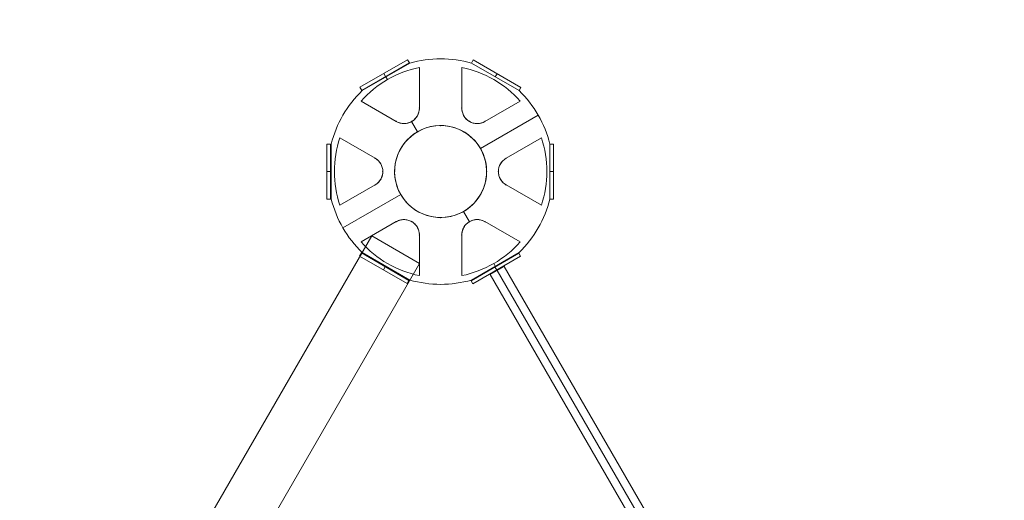
# Model space of a CAD drawing. Units: millimetres. Extents: x -2171 to 7080, y -4500 to 3924.
# Drawn here: x 488 to 1580, y 1946 to 2478 of the extents above; entities that cross this region are included whole.
import ezdxf

# ---------------------------------------------------------------- set-up
doc = ezdxf.new("R2010")
doc.units = ezdxf.units.MM
doc.header["$MEASUREMENT"] = 0
for name, color, linetype, lineweight in [('Level 25', 7, 'Continuous', 0), ('Level 26', 7, 'Continuous', 0), ('Level 27', 7, 'Continuous', 0), ('Level 41', 7, 'Continuous', 0)]:
    doc.layers.add(name, color=color, linetype=linetype, lineweight=lineweight)

# ---------------------------------------------------------------- blocks, each defined once
blk = doc.blocks.new('From Cone')
at = {"layer": 'Level 25', "color": 252, "lineweight": 13}
for p, q in [((878.3047088463762, 2238.597935024695), (-511.6952911542239, -168.9526874970783)), ((878.3047088463762, 2238.597935024695), (931.1322584772219, 2208.097935024698)), ((931.1322584772219, 2208.097935024698), (-458.8677415233781, -199.4526874970755))]:
    blk.add_line(p, q, dxfattribs=at)
blk = doc.blocks.new('SOLID_8')
at = {"layer": 'Level 27', "color": 160, "linetype": 'Continuous', "lineweight": 0}
for p, q in [((2838.425528218763, 2112.992274856774), (459.6150251741418, 738.4308720378617)), ((2842.92836442985, 2105.199684398131), (464.117861385229, 730.638281579219)), ((2842.92836442985, 2105.199684398131), (464.117861385229, 730.638281579219)), ((2847.431200640938, 2097.407093939491), (468.6206975963171, 722.8456911205781))]:
    blk.add_line(p, q, dxfattribs=at)
blk = doc.blocks.new('EXTEND_15')
at = {"layer": 'Level 27', "color": 160, "linetype": 'Continuous', "lineweight": 0}
blk.add_blockref('SOLID_8', (0, 0), dxfattribs=at)
blk = doc.blocks.new('EXTEND_14')
at = {"layer": 'Level 27', "color": 160, "linetype": 'Continuous', "lineweight": 0}
blk.add_blockref('EXTEND_15', (0, 0), dxfattribs=at)
blk = doc.blocks.new('EXTEND_13')
at = {"layer": 'Level 27', "color": 160, "linetype": 'Continuous', "lineweight": 0}
blk.add_line((2838.425528218763, 2112.992274856774), (2847.431200640937, 2097.40709393949), dxfattribs=at)
blk.add_blockref('EXTEND_14', (0, 0), dxfattribs=at)
blk = doc.blocks.new('Feature Solid_76')
at = {"layer": 'Level 27', "color": 160, "linetype": 'Continuous', "lineweight": 0}
blk.add_blockref('EXTEND_13', (-1653.522853892939, -1417.919238560215), dxfattribs=at)
blk = doc.blocks.new('Smart Solid_32')
at = {"layer": 'Level 26', "color": 7, "lineweight": 13}
blk.add_arc((0, -1.13686837721616e-13), 51, 0, 359.999994270422, dxfattribs=at)
blk.add_arc((0, -1.13686837721616e-13), 51, 0, 359.999994270422, dxfattribs=at)
for p in [(0, 50.99999999999989), (-51, -1.13686837721616e-13), (51, -1.13686837721616e-13), (0, -51.00000000000011)]:
    blk.add_point(p, dxfattribs=at)
blk = doc.blocks.new('Smart Solid_43')
at = {"layer": 'Level 41', "color": 133, "linetype": 'Continuous', "lineweight": 13}
for p, q in [((-0.008701986325461875, 0.008974670297633741), (-0.003419231362296854, 0.0120246702976809)), ((4.863541806787719e-07, 0.01250154546510865), (4.863541806787719e-07, 0.005101545465108465)), ((0.008702959033820873, 0.008974670297636211), (0.003420204070654936, 0.01202467029768189)), ((-0.002349513645778289, 0.0115379010421611), (-0.002349513645778206, 0.007028786801084125)), ((-0.002349513645778289, 0.01153790104216129), (-0.002349513645778178, 0.007028786801084153)), ((-0.002349513645778289, 0.0115379010421611), (-0.002349513645778206, 0.007028786801084125)), ((-0.002349513645778289, 0.01153790104216129), (-0.002349513645778178, 0.007028786801084153)), ((0.002350486354221359, 0.007028786801083875), (0.002350486354104508, 0.01153790104216829)), ((0.002350486354221359, 0.007028786801083875), (0.002350486354104481, 0.01153790104216842)), ((0.002350486354221359, 0.007028786801083875), (0.002350486354104508, 0.01153790104216829)), ((0.002350486354221359, 0.007028786801083875), (0.002350486354104481, 0.01153790104216842)), ((-0.004910283161277507, 0.005550325832024749), (-0.008815290642681467, 0.007804882952465869)), ((-0.004910283161277423, 0.005550325832024805), (-0.008815290642681523, 0.007804882952466008)), ((-0.004910283161277507, 0.005550325832024749), (-0.008815290642681467, 0.007804882952465869)), ((-0.004910283161277423, 0.005550325832024805), (-0.008815290642681523, 0.007804882952466008)), ((0.008816263351018844, 0.007804882952492903), (0.00491125586968022, 0.005550325831954445)), ((0.008816263351018955, 0.007804882952492986), (0.004911255869680192, 0.005550325831954472)), ((0.008816263351018844, 0.007804882952492903), (0.00491125586968022, 0.005550325831954445)), ((0.008816263351018955, 0.007804882952492986), (0.004911255869680192, 0.005550325831954472)), ((-0.0111652906426167, 0.00373456355477661), (-0.007260283161277886, 0.00148000643423829)), ((-0.01116529064261682, 0.003734563554776665), (-0.007260283161277914, 0.001480006434238235)), ((-0.0111652906426167, 0.00373456355477661), (-0.007260283161277886, 0.00148000643423829)), ((-0.01116529064261682, 0.003734563554776665), (-0.007260283161277914, 0.001480006434238235)), ((0.007261255869679767, 0.001480006434167846), (0.01116626335096646, 0.003734563554811166)), ((0.007261255869679739, 0.001480006434167874), (0.01116626335096654, 0.003734563554811221)), ((0.007261255869679767, 0.001480006434167846), (0.01116626335096646, 0.003734563554811166)), ((0.007261255869679739, 0.001480006434167874), (0.01116626335096654, 0.003734563554811221)), ((-0.01212170404193694, 0.003051545465153516), (-0.0121217040419361, -0.003048454534939293)), ((0.01212267675029763, 0.003051545465156985), (0.01212267675029849, -0.003048454534935796)), ((-0.01177278846636098, 1.545465108637734e-06), (-0.01212170404193622, 1.545465108637734e-06)), ((-0.01212170404193613, 1.545465108637734e-06), (-0.01177278846636101, 1.545465108665489e-06)), ((-0.005099513645819398, 1.545465108609978e-06), (-0.006421540573261941, 1.545465108665489e-06)), ((-0.006421540573261941, 1.545465108665489e-06), (-0.005099513645819176, 1.545465108637734e-06)), ((0.006422518501488034, 1.545465108665489e-06), (0.005100486354180839, 1.545465108665489e-06)), ((0.005100486354180728, 1.545465108665489e-06), (0.006422518501488034, 1.545465108665489e-06)), ((0.01212267675029832, 1.545465108665489e-06), (0.01177376117472231, 1.545465108665489e-06)), ((0.01177376117472234, 1.545465108609978e-06), (0.01212267675029843, 1.545465108637734e-06)), ((-0.007260283161318382, -0.001476915503950543), (-0.01116529064260516, -0.003731472624593918)), ((-0.007260283161318354, -0.001476915503950516), (-0.01116529064260527, -0.003731472624594029)), ((-0.007260283161318382, -0.001476915503950543), (-0.01116529064260516, -0.003731472624593918)), ((-0.007260283161318354, -0.001476915503950516), (-0.01116529064260527, -0.003731472624594029)), ((0.01116626335097795, -0.003731472624559307), (0.007261255869639244, -0.001476915504020987)), ((0.01116626335097812, -0.003731472624559334), (0.007261255869639244, -0.001476915504020959)), ((0.01116626335097795, -0.003731472624559307), (0.007261255869639244, -0.001476915504020987)), ((0.01116626335097812, -0.003731472624559334), (0.007261255869639244, -0.001476915504020959)), ((4.863541806787719e-07, -0.005098454534891828), (4.863541806787719e-07, -0.01249845453489137)), ((4.863541806787719e-07, -0.005098454534891328), (4.863541806787719e-07, -0.01249845453489137)), ((-0.008815290642657292, -0.007801792022275877), (-0.00491028316131864, -0.005547234901737391)), ((-0.00881529064265743, -0.007801792022275933), (-0.004910283161318613, -0.005547234901737363)), ((-0.008815290642657292, -0.007801792022275877), (-0.00491028316131864, -0.005547234901737391)), ((-0.00881529064265743, -0.007801792022275933), (-0.004910283161318613, -0.005547234901737363)), ((0.004911255869639392, -0.005547234901807585), (0.00881626335104288, -0.007801792022248455)), ((0.004911255869639392, -0.005547234901807585), (0.008816263351042991, -0.00780179202224851)), ((0.004911255869639392, -0.005547234901807585), (0.00881626335104288, -0.007801792022248455)), ((0.004911255869639392, -0.005547234901807585), (0.008816263351042991, -0.00780179202224851)), ((-0.002349513645859752, -0.007025695870866766), (-0.002349513645742873, -0.01153481011195101)), ((-0.002349513645859808, -0.007025695870866849), (-0.002349513645742929, -0.01153481011195118)), ((-0.002349513645859752, -0.007025695870866766), (-0.002349513645742873, -0.01153481011195101)), ((-0.002349513645859808, -0.007025695870866849), (-0.002349513645742929, -0.01153481011195118)), ((0.002350486354140174, -0.01153481011194368), (0.002350486354140063, -0.007025695870866877)), ((0.00235048635414023, -0.01153481011194379), (0.002350486354140119, -0.007025695870866905)), ((0.002350486354140174, -0.01153481011194368), (0.002350486354140063, -0.007025695870866877)), ((0.00235048635414023, -0.01153481011194379), (0.002350486354140119, -0.007025695870866905)), ((-0.003419231362293385, -0.01202157936746417), (-0.008701986325459321, -0.008971579367418492)), ((0.003420204070658378, -0.0120215793674632), (0.008702959033823426, -0.00897157936741605))]:
    blk.add_line(p, q, dxfattribs=at)
for centre, radius, start, end in [((4.863541806787719e-07, 1.545465108637734e-06), 0.0125, 74.12274454778915, 105.8772554522256), ((4.863541806787719e-07, 1.545465108637734e-06), 0.01177327482054166, 101.5138390130616, 138.486160987113), ((4.863541806787719e-07, 1.545465108637734e-06), 0.01177327482054166, 101.5138390130616, 138.486160987113), ((4.863541806787719e-07, 1.545465108637734e-06), 0.01177327482054166, 41.51383901306241, 78.48616098711267), ((4.863541806787719e-07, 1.545465108637734e-06), 0.01177327482054166, 41.51383901306241, 78.48616098711267), ((4.863541806787719e-07, 1.545465108637734e-06), 0.0125, 134.1227445477899, 165.8772554522088), ((4.863541806787719e-07, 1.545465108637734e-06), 0.0125, 14.12274454777453, 45.87725545222717), ((4.863541809285721e-07, 1.545465108721e-06), 0.005100000000000005, 0, 359.999994270422), ((4.863541807897942e-07, 1.545465108443445e-06), 0.005100000000000389, 0, 359.999994270422), ((4.863541806787719e-07, 1.545465108637734e-06), 0.01177327482054166, 161.5138390130637, 198.486160987114), ((4.863541806787719e-07, 1.545465108637734e-06), 0.01177327482054166, 161.5138390130637, 198.486160987114), ((4.863541806787719e-07, 1.545465108637734e-06), 0.01177327482054166, 341.5138390130639, 18.4861609871137), ((4.863541806787719e-07, 1.545465108637734e-06), 0.01177327482054166, 341.5138390130639, 18.4861609871137), ((4.863541806787719e-07, 1.545465108637734e-06), 0.01177327482054166, 221.5138390130642, 258.4861609871141), ((4.863541806787719e-07, 1.545465108637734e-06), 0.01177327482054166, 221.5138390130642, 258.4861609871141), ((4.863541806787719e-07, 1.545465108637734e-06), 0.01177327482054166, 281.5138390130647, 318.4861609871144), ((4.863541806787719e-07, 1.545465108637734e-06), 0.01177327482054166, 281.5138390130647, 318.4861609871144)]:
    blk.add_arc(centre, radius, start, end, dxfattribs=at)
at = {"layer": 'Level 41', "color": 133, "linetype": 'Continuous', "lineweight": 13, "extrusion": (0, 0, -1)}
for centre, radius, start, end in [((0.004056693322750687, 0.007028786801084153), 0.001707179676972511, 179.9999999999988, 300.0000000015699), ((0.004056693322750687, 0.007028786801084153), 0.001707179676972511, 179.9999999999988, 300.0000000015699), ((-0.004057666031193841, 0.007028786801037135), 0.001707179676972511, 239.9999999999988, 1.569718235270778e-09), ((-0.004057666031193841, 0.007028786801037135), 0.001707179676972511, 239.9999999999988, 1.569718235270778e-09), ((0.008113872999764155, 1.545465155516901e-06), 0.001707179676972511, 119.9999999999987, 240.0000000015698), ((0.008113872999764155, 1.545465155516901e-06), 0.001707179676972511, 119.9999999999987, 240.0000000015698), ((-0.008114845708125512, 1.545465061758566e-06), 0.001707179676972511, 299.9999999999987, 60.00000000156975), ((-0.008114845708125512, 1.545465061758566e-06), 0.001707179676972511, 299.9999999999987, 60.00000000156975), ((-4.863541806787719e-07, 1.545465108637734e-06), 0.01250000000000001, 314.1227445477772, 345.8772554522088), ((-4.863541806787719e-07, 1.545465108637734e-06), 0.01250000000000001, 194.1227445477745, 225.8772554522072), ((0.004056693322832344, -0.007025695870820053), 0.001707179676972511, 59.99999999999871, 180.0000000015698), ((0.004056693322832344, -0.007025695870820053), 0.001707179676972511, 59.99999999999871, 180.0000000015698), ((-0.0040576660311126, -0.007025695870866877), 0.001707179676972511, 359.9999999999987, 120.0000000015697), ((-0.0040576660311126, -0.007025695870866877), 0.001707179676972511, 359.9999999999987, 120.0000000015697), ((-4.863541806787719e-07, 1.545465108637734e-06), 0.01250000000000001, 254.1227445477756, 285.8772554522064)]:
    blk.add_arc(centre, radius, start, end, dxfattribs=at)
at = {"layer": 'Level 41', "color": 133, "linetype": 'Continuous', "lineweight": 13}
for points, knots in [([(-0.004910283161284112, 0.005550325832027941), (-0.004749372285106412, 0.005457423894344421), (-0.004564290333950588, 0.005386311824398277), (-0.004365345935304243, 0.005349740639052858), (-0.004203628218747729, 0.005320012691817005), (-0.004028794152129311, 0.00531274379315208), (-0.003853639162177291, 0.005333725900307479), (-0.003677490557137869, 0.005354827034264403), (-0.003495521874735924, 0.005405910141617926), (-0.003328316237126344, 0.005484788980293837), (-0.003183200288657345, 0.005553247063718653), (-0.003045014909268146, 0.00564450352507645), (-0.002925918646320941, 0.005749798497535874), (-0.002812310764815501, 0.005850241101344578), (-0.002713000203838967, 0.005965767697185875), (-0.002632928010362828, 0.006086791692440197), (-0.002546573770143779, 0.006217310599251152), (-0.002480380755822548, 0.006357053698088588), (-0.002434632882693077, 0.006496450085961059), (-0.002376265638838221, 0.006674298418722135), (-0.002349513645776902, 0.006855760500698832), (-0.002349513645777568, 0.007028786801090481)], [0, 0, 0, 0, 0.1764517218495278, 0.1764517218495278, 0.1764517218495278, 0.3196580817834355, 0.3196580817834355, 0.3196580817834355, 0.4642349081683659, 0.4642349081683659, 0.4642349081683659, 0.589199111445503, 0.589199111445503, 0.589199111445503, 0.7080637340912017, 0.7080637340912017, 0.7080637340912017, 0.836169891725553, 0.836169891725553, 0.836169891725553, 1, 1, 1, 1]), ([(-0.004910283161284112, 0.005550325832027941), (-0.004749372285106412, 0.005457423894344421), (-0.004564290333950588, 0.005386311824398277), (-0.004365345935304243, 0.005349740639052858), (-0.004203628218747729, 0.005320012691817005), (-0.004028794152129311, 0.00531274379315208), (-0.003853639162177291, 0.005333725900307479), (-0.003677490557137869, 0.005354827034264403), (-0.003495521874735924, 0.005405910141617926), (-0.003328316237126344, 0.005484788980293837), (-0.003183200288657345, 0.005553247063718653), (-0.003045014909268146, 0.00564450352507645), (-0.002925918646320941, 0.005749798497535874), (-0.002812310764815501, 0.005850241101344578), (-0.002713000203838967, 0.005965767697185875), (-0.002632928010362828, 0.006086791692440197), (-0.002546573770143779, 0.006217310599251152), (-0.002480380755822548, 0.006357053698088588), (-0.002434632882693077, 0.006496450085961059), (-0.002376265638838221, 0.006674298418722135), (-0.002349513645776902, 0.006855760500698832), (-0.002349513645777568, 0.007028786801090481)], [0, 0, 0, 0, 0.1764517218495275, 0.1764517218495275, 0.1764517218495275, 0.3196580817834355, 0.3196580817834355, 0.3196580817834355, 0.4642349081683658, 0.4642349081683658, 0.4642349081683658, 0.589199111445503, 0.589199111445503, 0.589199111445503, 0.7080637340912017, 0.7080637340912017, 0.7080637340912017, 0.836169891725553, 0.836169891725553, 0.836169891725553, 1, 1, 1, 1]), ([(0.002350486354220804, 0.007028786801091202), (0.002350486354214948, 0.006842982926563046), (0.002381442470420159, 0.006647141221045871), (0.002449243093551073, 0.006456564726023933), (0.002504356794096774, 0.006301649101466689), (0.002585478776303329, 0.006146603908793347), (0.002691227308956545, 0.006005406291237192), (0.002797575729388296, 0.005863407691170969), (0.002932799339177922, 0.005731359742911446), (0.003084713236093134, 0.005625994832150261), (0.003216557649614621, 0.005534549775791736), (0.003364680753103588, 0.005460505957271294), (0.003515417005657523, 0.005410013054100021), (0.003659206792883646, 0.005361847044394907), (0.003808911040170282, 0.005333604873481834), (0.003953756991276924, 0.005324772317268994), (0.00410996680030834, 0.005315246804759199), (0.004264084381047112, 0.005327793522052482), (0.00440767913070958, 0.005357872895524501), (0.004590883927532319, 0.005396249545913612), (0.004761410697524587, 0.00546381268147253), (0.004911255869684522, 0.005550325831956388)], [0, 0, 0, 0, 0.1764517377593616, 0.1764517377593616, 0.1764517377593616, 0.3196581113667553, 0.3196581113667553, 0.3196581113667553, 0.4642349515601706, 0.4642349515601706, 0.4642349515601706, 0.5891991667247652, 0.5891991667247652, 0.5891991667247652, 0.708063800605966, 0.708063800605966, 0.708063800605966, 0.8361699702976276, 0.8361699702976276, 0.8361699702976276, 1, 1, 1, 1]), ([(0.002350486354220804, 0.007028786801091202), (0.002350486354214948, 0.006842982926563046), (0.002381442470420159, 0.006647141221045871), (0.002449243093551073, 0.006456564726023933), (0.002504356794096774, 0.006301649101466689), (0.002585478776303329, 0.006146603908793347), (0.002691227308956545, 0.006005406291237192), (0.002797575729388296, 0.005863407691170969), (0.002932799339177922, 0.005731359742911446), (0.003084713236093134, 0.005625994832150261), (0.003216557649614621, 0.005534549775791736), (0.003364680753103588, 0.005460505957271294), (0.003515417005657523, 0.005410013054100021), (0.003659206792883646, 0.005361847044394907), (0.003808911040170282, 0.005333604873481834), (0.003953756991276924, 0.005324772317268994), (0.00410996680030834, 0.005315246804759199), (0.004264084381047112, 0.005327793522052482), (0.00440767913070958, 0.005357872895524501), (0.004590883927532319, 0.005396249545913612), (0.004761410697524587, 0.00546381268147253), (0.004911255869684522, 0.005550325831956388)], [0, 0, 0, 0, 0.1764517377593615, 0.1764517377593615, 0.1764517377593615, 0.3196581113667553, 0.3196581113667553, 0.3196581113667553, 0.4642349515601704, 0.4642349515601704, 0.4642349515601704, 0.5891991667247648, 0.5891991667247648, 0.5891991667247648, 0.7080638006059655, 0.7080638006059655, 0.7080638006059655, 0.8361699702976271, 0.8361699702976271, 0.8361699702976271, 1, 1, 1, 1]), ([(-0.007260283161322878, -0.001476915503953707), (-0.007099369419309748, -0.001384011911692601), (-0.006945240903832889, -0.00125927941991763), (-0.006814095567319906, -0.001105270271801961), (-0.006707492549898691, -0.000980082138269056), (-0.006613781567490845, -0.0008323055524058209), (-0.006544376213845154, -0.0006701258000165744), (-0.006474577143518151, -0.0005070260483690525), (-0.00642783321686427, -0.0003238952684906371), (-0.006412542429082374, -0.0001396520515783983), (-0.006399271701119369, 2.025086811127674e-05), (-0.006409210176245683, 0.0001855507182114691), (-0.006440850754172972, 0.0003413380713512271), (-0.006471033292411027, 0.0004899465371620559), (-0.006521427571426985, 0.0006337150211480069), (-0.006586201836307981, 0.0007635712296888142), (-0.006656058063193554, 0.0009036155016385328), (-0.006743983255267899, 0.001030811608009385), (-0.006841830693587181, 0.001140128277586805), (-0.006966667063610182, 0.001279597398572169), (-0.007110439978880195, 0.001393494432546188), (-0.007260283161283076, 0.001480006434241954)], [0, 0, 0, 0, 0.176454868131503, 0.176454868131503, 0.176454868131503, 0.3196607416071017, 0.3196607416071017, 0.3196607416071017, 0.4642370603271642, 0.4642370603271642, 0.4642370603271642, 0.5892010158103089, 0.5892010158103089, 0.5892010158103089, 0.7080656891713593, 0.7080656891713593, 0.7080656891713593, 0.8361721080682916, 0.8361721080682916, 0.8361721080682916, 1, 1, 1, 1]), ([(-0.007260283161322878, -0.001476915503953707), (-0.007099369419309748, -0.001384011911692601), (-0.006945240903832889, -0.00125927941991763), (-0.006814095567319906, -0.001105270271801961), (-0.006707492549898691, -0.000980082138269056), (-0.006613781567490845, -0.0008323055524058209), (-0.006544376213845154, -0.0006701258000165744), (-0.006474577143518151, -0.0005070260483690525), (-0.00642783321686427, -0.0003238952684906371), (-0.006412542429082374, -0.0001396520515783983), (-0.006399271701119369, 2.025086811127674e-05), (-0.006409210176245683, 0.0001855507182114691), (-0.006440850754172972, 0.0003413380713512271), (-0.006471033292411027, 0.0004899465371620559), (-0.006521427571426985, 0.0006337150211480069), (-0.006586201836307981, 0.0007635712296888142), (-0.006656058063193554, 0.0009036155016385328), (-0.006743983255267899, 0.001030811608009385), (-0.006841830693587181, 0.001140128277586805), (-0.006966667063610182, 0.001279597398572169), (-0.007110439978880195, 0.001393494432546188), (-0.007260283161283076, 0.001480006434241954)], [0, 0, 0, 0, 0.1764548681315027, 0.1764548681315027, 0.1764548681315027, 0.3196607416071016, 0.3196607416071016, 0.3196607416071016, 0.4642370603271637, 0.4642370603271637, 0.4642370603271637, 0.5892010158103088, 0.5892010158103088, 0.5892010158103088, 0.7080656891713589, 0.7080656891713589, 0.7080656891713589, 0.8361721080682912, 0.8361721080682912, 0.8361721080682912, 1, 1, 1, 1]), ([(0.007261255869684291, 0.001480006434170927), (0.007100342127671189, 0.00138710284190996), (0.006946213612194302, 0.001262370350134961), (0.006815068275681319, 0.001108361202019237), (0.006708465258260132, 0.000983173068486387), (0.006614754275852314, 0.0008353964826230964), (0.006545348922206484, 0.0006732167302338499), (0.006475549851879508, 0.0005101169785864113), (0.006428805925225656, 0.0003269861987078571), (0.006413515137443843, 0.0001427429817957016), (0.006400244409480782, -1.715993789394576e-05), (0.006410182884607124, -0.0001824597879941381), (0.006441823462534385, -0.0003382471411340071), (0.006472006000772412, -0.0004868556069448082), (0.006522400279788371, -0.0006306240909306482), (0.006587174544669339, -0.0007604802994715665), (0.006657030771554939, -0.000900524571421174), (0.006744955963629257, -0.001027720677792054), (0.006842803401948566, -0.001137037347369585), (0.006967639771971568, -0.001276506468354893), (0.007111412687241553, -0.001390403502328941), (0.007261255869644406, -0.001476915504024678)], [0, 0, 0, 0, 0.176454868131503, 0.176454868131503, 0.176454868131503, 0.3196607416071017, 0.3196607416071017, 0.3196607416071017, 0.4642370603271636, 0.4642370603271636, 0.4642370603271636, 0.5892010158103077, 0.5892010158103077, 0.5892010158103077, 0.7080656891713564, 0.7080656891713564, 0.7080656891713564, 0.8361721080682856, 0.8361721080682856, 0.8361721080682856, 1, 1, 1, 1]), ([(0.007261255869684291, 0.001480006434170927), (0.007100342127671189, 0.00138710284190996), (0.006946213612194302, 0.001262370350134961), (0.006815068275681319, 0.001108361202019237), (0.006708465258260132, 0.000983173068486387), (0.006614754275852314, 0.0008353964826230964), (0.006545348922206484, 0.0006732167302338499), (0.006475549851879508, 0.0005101169785864113), (0.006428805925225656, 0.0003269861987078571), (0.006413515137443843, 0.0001427429817957016), (0.006400244409480782, -1.715993789394576e-05), (0.006410182884607124, -0.0001824597879941381), (0.006441823462534385, -0.0003382471411340071), (0.006472006000772412, -0.0004868556069448082), (0.006522400279788371, -0.0006306240909306482), (0.006587174544669339, -0.0007604802994715665), (0.006657030771554939, -0.000900524571421174), (0.006744955963629257, -0.001027720677792054), (0.006842803401948566, -0.001137037347369585), (0.006967639771971568, -0.001276506468354893), (0.007111412687241553, -0.001390403502328941), (0.007261255869644406, -0.001476915504024678)], [0, 0, 0, 0, 0.1764548681315033, 0.1764548681315033, 0.1764548681315033, 0.3196607416071017, 0.3196607416071017, 0.3196607416071017, 0.4642370603271638, 0.4642370603271638, 0.4642370603271638, 0.5892010158103076, 0.5892010158103076, 0.5892010158103076, 0.7080656891713564, 0.7080656891713564, 0.7080656891713564, 0.8361721080682857, 0.8361721080682857, 0.8361721080682857, 1, 1, 1, 1]), ([(-0.002349513645859197, -0.007025695870874177), (-0.002349513645853368, -0.006839891996345882), (-0.002380469762058635, -0.00664405029082879), (-0.002448270385189494, -0.006453473795806908), (-0.002503384085735166, -0.00629855817124958), (-0.002584506067941778, -0.006143512978576293), (-0.002690254600594966, -0.006002315361020139), (-0.002796603021026689, -0.005860316760953832), (-0.002931826630816342, -0.005728268812694393), (-0.003083740527731527, -0.005622903901933096), (-0.003215584941253014, -0.005531458845574599), (-0.003363708044742009, -0.005457415027054269), (-0.003514444297295943, -0.005406922123882885), (-0.003658234084522066, -0.005358756114177743), (-0.00380793833180873, -0.005330513943264781), (-0.003952784282915373, -0.005321681387051969), (-0.004108994091946844, -0.005312155874542118), (-0.00426311167268556, -0.005324702591835401), (-0.004406706422348056, -0.00535478196530742), (-0.004589911219170739, -0.005393158615696475), (-0.004760437989163036, -0.005460721751255504), (-0.00491028316132297, -0.005547234901739334)], [0, 0, 0, 0, 0.1764517377593673, 0.1764517377593673, 0.1764517377593673, 0.319658111366762, 0.319658111366762, 0.319658111366762, 0.4642349515601785, 0.4642349515601785, 0.4642349515601785, 0.5891991667247752, 0.5891991667247752, 0.5891991667247752, 0.7080638006059746, 0.7080638006059746, 0.7080638006059746, 0.8361699702976333, 0.8361699702976333, 0.8361699702976333, 1, 1, 1, 1]), ([(-0.002349513645859197, -0.007025695870874177), (-0.002349513645853368, -0.006839891996345882), (-0.002380469762058635, -0.00664405029082879), (-0.002448270385189494, -0.006453473795806908), (-0.002503384085735166, -0.00629855817124958), (-0.002584506067941778, -0.006143512978576293), (-0.002690254600594966, -0.006002315361020139), (-0.002796603021026689, -0.005860316760953832), (-0.002931826630816342, -0.005728268812694393), (-0.003083740527731527, -0.005622903901933096), (-0.003215584941253014, -0.005531458845574599), (-0.003363708044742009, -0.005457415027054269), (-0.003514444297295943, -0.005406922123882885), (-0.003658234084522066, -0.005358756114177743), (-0.00380793833180873, -0.005330513943264781), (-0.003952784282915373, -0.005321681387051969), (-0.004108994091946844, -0.005312155874542118), (-0.00426311167268556, -0.005324702591835401), (-0.004406706422348056, -0.00535478196530742), (-0.004589911219170739, -0.005393158615696475), (-0.004760437989163036, -0.005460721751255504), (-0.00491028316132297, -0.005547234901739334)], [0, 0, 0, 0, 0.176451737759367, 0.176451737759367, 0.176451737759367, 0.3196581113667616, 0.3196581113667616, 0.3196581113667616, 0.4642349515601784, 0.4642349515601784, 0.4642349515601784, 0.5891991667247751, 0.5891991667247751, 0.5891991667247751, 0.7080638006059747, 0.7080638006059747, 0.7080638006059747, 0.8361699702976335, 0.8361699702976335, 0.8361699702976335, 1, 1, 1, 1]), ([(0.004911255869645997, -0.005547234901810749), (0.004750344993468325, -0.005454332964127173), (0.004565263042312501, -0.005383220894181029), (0.004366318643666184, -0.00534664970883561), (0.004204600927109586, -0.005316921761599813), (0.004029766860491113, -0.005309652862934888), (0.003854611870539176, -0.005330634970090176), (0.003678463265499782, -0.005351736104047156), (0.003496494583097809, -0.005402819211400622), (0.003329288945488201, -0.005481698050076533), (0.003184172997019258, -0.005550156133501377), (0.003045987617630058, -0.005641412594859174), (0.002926891354682826, -0.00574670756731871), (0.002813283473177358, -0.005847150171127385), (0.002713972912200879, -0.005962676766968628), (0.002633900718724713, -0.006083700762223032), (0.002547546478505774, -0.006214219669033932), (0.00248135346418446, -0.006353962767871313), (0.002435605591055018, -0.006493359155743783), (0.002377238347200133, -0.00667120748850486), (0.002350486354138842, -0.006852669570481557), (0.002350486354139508, -0.007025695870873205)], [0, 0, 0, 0, 0.1764517218495373, 0.1764517218495373, 0.1764517218495373, 0.3196580817834473, 0.3196580817834473, 0.3196580817834473, 0.4642349081683813, 0.4642349081683813, 0.4642349081683813, 0.5891991114455171, 0.5891991114455171, 0.5891991114455171, 0.7080637340912108, 0.7080637340912108, 0.7080637340912108, 0.836169891725557, 0.836169891725557, 0.836169891725557, 1, 1, 1, 1]), ([(0.004911255869645997, -0.005547234901810749), (0.004750344993468325, -0.005454332964127173), (0.004565263042312501, -0.005383220894181029), (0.004366318643666128, -0.005346649708835582), (0.004204600927109586, -0.005316921761599813), (0.004029766860491113, -0.005309652862934888), (0.003854611870539176, -0.005330634970090176), (0.003678463265499782, -0.005351736104047156), (0.003496494583097809, -0.005402819211400622), (0.003329288945488201, -0.005481698050076533), (0.003184172997019258, -0.005550156133501377), (0.003045987617630058, -0.005641412594859174), (0.002926891354682826, -0.00574670756731871), (0.002813283473177358, -0.005847150171127385), (0.002713972912200879, -0.005962676766968628), (0.002633900718724713, -0.006083700762223032), (0.002547546478505774, -0.006214219669033932), (0.00248135346418446, -0.006353962767871313), (0.002435605591055018, -0.006493359155743783), (0.002377238347200133, -0.00667120748850486), (0.002350486354138842, -0.006852669570481557), (0.002350486354139508, -0.007025695870873205)], [0, 0, 0, 0, 0.1764517218495374, 0.1764517218495374, 0.1764517218495374, 0.3196580817834476, 0.3196580817834476, 0.3196580817834476, 0.4642349081683813, 0.4642349081683813, 0.4642349081683813, 0.5891991114455172, 0.5891991114455172, 0.5891991114455172, 0.7080637340912109, 0.7080637340912109, 0.7080637340912109, 0.8361698917255571, 0.8361698917255571, 0.8361698917255571, 1, 1, 1, 1])]:
    blk.add_open_spline(points, degree=3, knots=knots, dxfattribs=at)
for p in [(-0.002349513645778178, 0.007028786801084153), (-0.002349513645778178, 0.007028786801084153), (0.002350486354221359, 0.007028786801083875), (0.002350486354221359, 0.007028786801083875), (-0.004910283161277423, 0.005550325832024805), (-0.004910283161277423, 0.005550325832024805), (-0.003203103484264419, 0.005550325832001435), (-0.003203103484264419, 0.005550325832001435), (0.0032040761927076, 0.005550325831954417), (0.0032040761927076, 0.005550325831954417), (0.004911255869680192, 0.005550325831954472), (0.004911255869680192, 0.005550325831954472), (-0.007260283161277914, 0.001480006434238235), (-0.007260283161277914, 0.001480006434238235), (0.007261255869679739, 0.001480006434167874), (0.007261255869679739, 0.001480006434167874), (-0.006406693322791646, 1.545465155516901e-06), (-0.006406693322791646, 1.545465155516901e-06), (0.006407666031152975, 1.545465061758566e-06), (0.006407666031152975, 1.545465061758566e-06), (-0.007260283161318354, -0.001476915503950516), (-0.007260283161318354, -0.001476915503950516), (0.007261255869639244, -0.001476915504020959), (0.007261255869639244, -0.001476915504020959), (-0.004910283161318613, -0.005547234901737363), (-0.004910283161318613, -0.005547234901737363), (-0.003203103484346076, -0.005547234901737363), (-0.003203103484346076, -0.005547234901737363), (0.003204076192626387, -0.005547234901784187), (0.003204076192626387, -0.005547234901784187), (0.004911255869639392, -0.005547234901807585), (0.004911255869639392, -0.005547234901807585), (-0.002349513645859808, -0.007025695870866849), (-0.002349513645859808, -0.007025695870866849), (0.002350486354140119, -0.007025695870866905), (0.002350486354140119, -0.007025695870866905)]:
    blk.add_point(p, dxfattribs=at)
blk = doc.blocks.new('Smart Solid_79')
at = {"layer": 'Level 26', "color": 7, "linetype": 'Continuous', "lineweight": 13}
for p, q in [((-0.002741986325461021, 0.001352010471070753), (-0.002541986325461015, 0.001698420632584519)), ((-0.002741986325461021, 0.001352010471070753), (0.002540768637703666, -0.001697989528976124)), ((-0.002541986325461071, 0.001698420632584463), (0.002740768637703617, -0.001351579367462441)), ((-0.0001006088438786634, -0.0001729895289526717), (9.93911561212868e-05, 0.000173420632561011)), ((-0.0001006088438786634, -0.0001729895289526717), (9.93911561212868e-05, 0.000173420632561011)), ((0.002540768637703611, -0.001697989528976207), (0.002740768637703672, -0.001351579367462441))]:
    blk.add_line(p, q, dxfattribs=at)
blk = doc.blocks.new('Smart Solid_80')
at = {"layer": 'Level 26', "color": 7, "linetype": 'Continuous', "lineweight": 13}
for p, q in [((-0.00274040003212711, 0.001350533030751527), (-0.002540400032127105, 0.001696943192265266)), ((-0.002740400032127166, 0.001350533030751527), (0.002542354931037535, -0.001699466969295405)), ((-0.002540400032127077, 0.001696943192265266), (0.002742354931037638, -0.001353056807781666)), ((-9.902255054480835e-05, -0.0001744669692719247), (0.0001009774494552806, 0.0001719431922418135)), ((-9.902255054480835e-05, -0.0001744669692719247), (0.0001009774494552806, 0.0001719431922418135)), ((0.002542354931037577, -0.001699466969295349), (0.002742354931037583, -0.001353056807781666))]:
    blk.add_line(p, q, dxfattribs=at)
blk = doc.blocks.new('Smart Solid_81')
at = {"layer": 'Level 26', "color": 7, "linetype": 'Continuous', "lineweight": 13}
for p, q in [((-0.002740528079781979, 0.001350175196078024), (-0.002540528079781945, 0.001696585357591721)), ((-0.002740528079781979, 0.00135017519607801), (0.002542226883382737, -0.001699824803968866)), ((-0.002540528079781945, 0.001696585357591721), (0.002742226883382826, -0.001353414642455156)), ((-9.915059819964878e-05, -0.0001748248039454142), (0.0001008494018004402, 0.0001715853575682824)), ((-9.915059819964878e-05, -0.0001748248039454142), (0.0001008494018004402, 0.0001715853575682824)), ((0.002542226883382737, -0.00169982480396888), (0.00274222688338277, -0.001353414642455197))]:
    blk.add_line(p, q, dxfattribs=at)
blk = doc.blocks.new('Smart Solid_82')
at = {"layer": 'Level 26', "color": 7, "linetype": 'Continuous', "lineweight": 13}
for p, q in [((-0.002741260304052529, 0.001353919540780762), (-0.002541260304052495, 0.001700329702294529)), ((-0.002741260304052501, 0.001353919540780818), (0.002541494659112159, -0.001696080459266086)), ((-0.002541260304052467, 0.001700329702294584), (0.00274149465911222, -0.00134967029775232)), ((-9.988282247017088e-05, -0.000171080459242634), (0.0001001171775298626, 0.0001753297022711042)), ((-9.988282247017088e-05, -0.000171080459242634), (0.0001001171775298626, 0.0001753297022711042)), ((0.002541494659112187, -0.001696080459266031), (0.002741494659112192, -0.001349670297752376))]:
    blk.add_line(p, q, dxfattribs=at)
blk = doc.blocks.new('Smart Solid_83')
at = {"layer": 'Level 26', "color": 7, "linetype": 'Continuous', "lineweight": 13}
for p, q in [((-0.002741733083459846, 0.001351660082765271), (-0.002541733083459757, 0.001698070244278982)), ((-0.002741733083459819, 0.001351660082765271), (0.002541021879704897, -0.00169833991728166)), ((-0.002541733083459813, 0.00169807024427901), (0.002741021879704889, -0.001351929755767922)), ((-0.000100355601877461, -0.0001733399172581807), (9.964439812254478e-05, 0.0001730702442555576)), ((-0.000100355601877461, -0.0001733399172581807), (9.964439812254478e-05, 0.0001730702442555576)), ((0.002541021879704924, -0.00169833991728166), (0.00274102187970493, -0.001351929755767922))]:
    blk.add_line(p, q, dxfattribs=at)
blk = doc.blocks.new('Smart Solid_84')
at = {"layer": 'Level 26', "color": 7, "linetype": 'Continuous', "lineweight": 13}
for p, q in [((-0.002742718549772399, 0.001352563051384578), (-0.002542718549772394, 0.001698973212898372)), ((-0.002742718549772399, 0.001352563051384578), (0.002540036413392344, -0.001697436948662298)), ((-0.002542718549772421, 0.00169897321289833), (0.002740036413392294, -0.001351026787148546)), ((-0.000101341068190014, -0.0001724369486388599), (9.865893180993623e-05, 0.0001739732128749061)), ((-0.000101341068190014, -0.0001724369486388599), (9.865893180993623e-05, 0.0001739732128749061)), ((0.002540036413392316, -0.001697436948662326), (0.002740036413392294, -0.00135102678714856))]:
    blk.add_line(p, q, dxfattribs=at)
blk = doc.blocks.new('CONE_15')
at = {"layer": 'Level 26', "color": 7, "linetype": 'Continuous', "lineweight": 13}
for p, q in [((13514.25486354181, 436.6154546510875), (13514.25486354181, 436.615454651087)), ((13565.25486354181, 385.6154546510875), (13565.25486354181, 385.615454651087))]:
    blk.add_line(p, q, dxfattribs=at)
at = {"layer": 'Level 26', "color": 7, "linetype": 'Continuous', "lineweight": 13, "extrusion": (0, 0, -1)}
blk.add_arc((-13565.25486354181, 436.615454651087), 51.00000000000001, 0, 359.999994270422, dxfattribs=at)
at = {"layer": 'Level 26', "color": 7, "linetype": 'Continuous', "lineweight": 13}
blk.add_arc((13565.25486354181, 436.615454651087), 51.00000000000001, 0, 359.999994270422, dxfattribs=at)
for p in [(13565.25486354181, 487.615454651087), (13616.25486354181, 436.615454651087)]:
    blk.add_point(p, dxfattribs=at)
blk = doc.blocks.new('Feature Solid_207')
at = {"layer": 'Level 26', "color": 7, "linetype": 'Continuous', "lineweight": 13}
blk.add_blockref('CONE_15', (-13565.25, -436.6499999999999), dxfattribs=at)
blk = doc.blocks.new('FS46')
at = {"layer": 'Level 25', "color": 252, "lineweight": 13, "rotation": 270}
blk.add_blockref('From Cone', (288.1257359504377, 2454.718483661104), dxfattribs=at)
at = {"layer": 'Level 26', "color": 7, "linetype": 'Continuous', "lineweight": 13, "xscale": 10000, "yscale": 10000, "zscale": 10000}
for name, p, rotation in [('Smart Solid_82', (2597.990391679611, 1624.106915015477), 210), ('Smart Solid_83', (2490.788049231475, 1562.473421366423), 269.9999999999999), ('Smart Solid_81', (2704.962556552732, 1562.025690459596), 150), ('Smart Solid_84', (2490.54447419684, 1438.808703161488), 329.9999999999999), ('Smart Solid_80', (2704.700680247908, 1438.379273524851), 89.99999999999999), ('Smart Solid_79', (2598.006350501665, 1376.779273524851), 30)]:
    blk.add_blockref(name, p, dxfattribs=dict(at, rotation=rotation))
at = {"layer": 'Level 26', "color": 7, "lineweight": 13, "zscale": 0.8682454820890231}
blk.add_blockref('Smart Solid_32', (2598, 1500), dxfattribs=at)
at = {"layer": 'Level 26', "color": 7, "linetype": 'Continuous', "lineweight": 13}
blk.add_blockref('Feature Solid_207', (2597.995136458192, 1500.034545348913), dxfattribs=at)
at = {"layer": 'Level 27', "color": 160, "linetype": 'Continuous', "lineweight": 0}
blk.add_blockref('Feature Solid_76', (1298.8505, 749.892), dxfattribs=at)
at = {"layer": 'Level 41', "color": 133, "linetype": 'Continuous', "lineweight": 13, "xscale": 10000, "yscale": 10000, "zscale": 10000, "rotation": 30}
blk.add_blockref('Smart Solid_43', (2598.003515374786, 1499.98418410865), dxfattribs=at)

msp = doc.modelspace()

# ---------------------------------------------------------------- block references
at = {"layer": 'Level 25', "color": 252, "lineweight": 13, "rotation": 90}
msp.add_blockref('FS46', (2454.718483661104, -288.1257359504378), dxfattribs=at)

doc.saveas('drawing.dxf')
